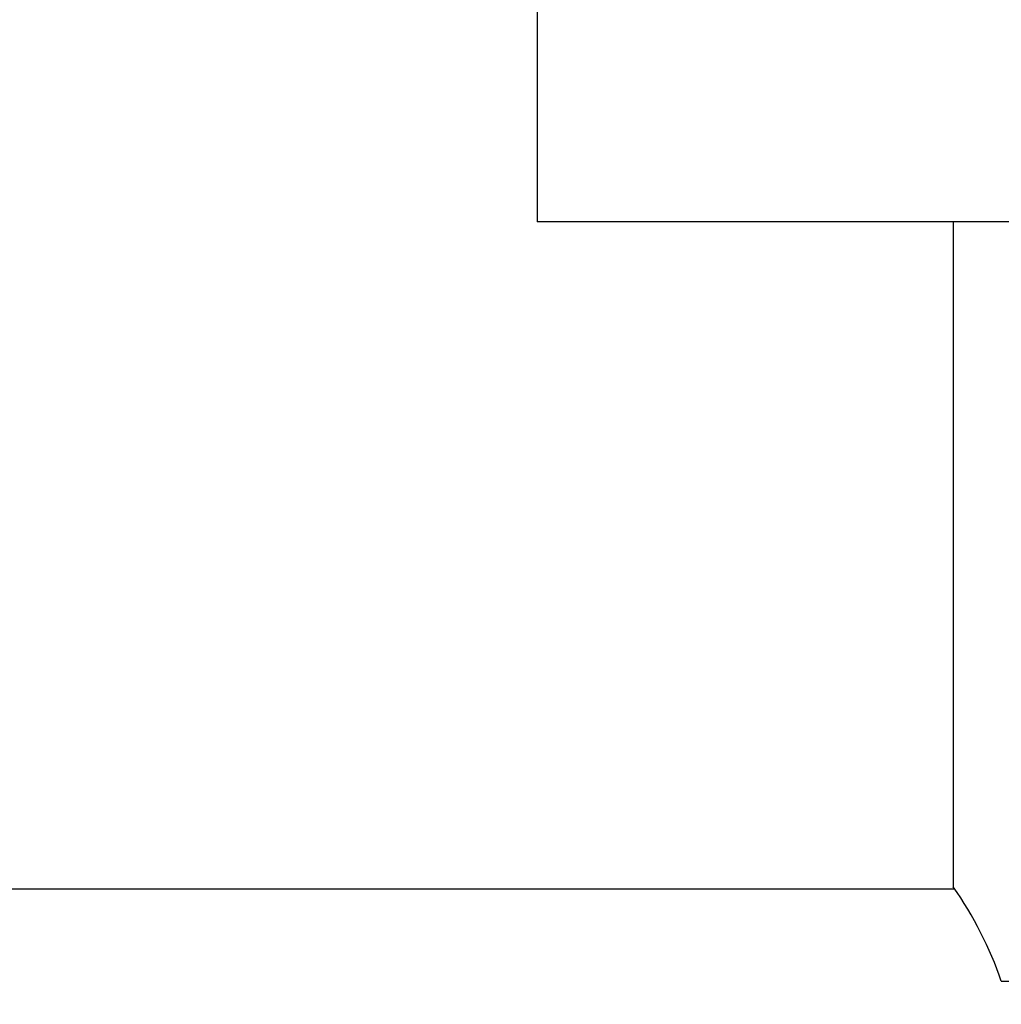
# Model space of a CAD drawing. Units: millimetres. Extents: x 7 to 203, y 5 to 291.
# Drawn here: x 169 to 178, y 196 to 204 of the extents above; entities that cross this region are included whole.
import ezdxf
from ezdxf.enums import TextEntityAlignment as Align

# ---------------------------------------------------------------- set-up
doc = ezdxf.new("R2010")
doc.units = ezdxf.units.MM
doc.layers.add('Layer1', color=7, linetype='Continuous')
doc.layers.add('Layer3', color=7, linetype='Continuous')
doc.styles.add('SEACAD_Arial', font='arial.ttf')
doc.dimstyles.new('TPI_1_5', dxfattribs={"dimtxt": 6, "dimasz": 6, "dimexe": 3, "dimexo": 0, "dimgap": 1.5, "dimtad": 0, "dimtih": 1, "dimtoh": 1, "dimdec": 0, "dimlfac": 5, "dimtxsty": 'SEACAD_Arial', "dimblk1": '_SE_FILLED', "dimblk2": '_SE_FILLED', "dimsah": 1, "dimcen": 3, "dimadec": 0, "dimazin": 0, "dimtfac": 0.7, "dimtdec": 3, "dimtofl": 0, "dimtmove": 0, "dimatfit": 3, "dimfxl": 1, "dimtolj": 1, "dimarcsym": 0})

# ---------------------------------------------------------------- blocks, each defined once
blk = doc.blocks.new('DMBLK2')
at = {"layer": 'Layer3', "linetype": 'Continuous'}
for points in [[(89.7895, 180.5696), (89.7895, 182.5696), (83.7895, 181.5695)], [(178.5719, 180.5697), (184.5719, 181.5697), (178.5719, 182.5697)]]:
    blk.add_hatch(color=7, dxfattribs=at).paths.add_polyline_path(points)
at = {"layer": 'Layer3', "color": 7, "linetype": 'Continuous'}
for p, q in [((83.7894, 202.6912), (83.7895, 178.5695)), ((184.5719, 202.6913), (184.5719, 178.5697)), ((83.7895, 181.5695), (125.0372, 181.5696)), ((143.3242, 181.5696), (184.5719, 181.5697))]:
    blk.add_line(p, q, dxfattribs=at)
at = {"layer": 'Layer3', "color": 7, "linetype": 'Continuous', "style": 'SEACAD_Arial'}
blk.add_text('504', height=6, dxfattribs=at).set_placement((127.1372, 184.5696), align=Align.TOP_LEFT)
blk = doc.blocks.new('_SE_FILLED')
at = {"color": 0}
blk.add_line((0, 0), (-1, 0), dxfattribs=at)
blk.add_solid([(0, 0), (-1, -0.1665), (-1, 0.1665), (0, 0)], dxfattribs=at)

msp = doc.modelspace()

# ---------------------------------------------------------------- linework, layer by layer
at = {"layer": 'Layer1', "color": 7, "linetype": 'Continuous'}
for p, q in [((173.7719, 204.6913), (173.7719, 202.6913)), ((184.5719, 202.6913), (173.7719, 202.6913)), ((177.3894, 202.6913), (177.3894, 196.9113)), ((177.4029, 196.8913), (90.9755, 196.8913)), ((177.8068, 196.0913), (180.9894, 196.0913))]:
    msp.add_line(p, q, dxfattribs=at)
msp.add_arc((174.6945, 195.0233), 3.2905, 18.93978, 35.01394, dxfattribs=at)

# ---------------------------------------------------------------- dimensions: what is measured, and where the dimension line sits
at = {"layer": 'Layer3', "color": 7, "linetype": 'Continuous'}
dim = msp.add_linear_dim(base=(83.7895, 181.5695), p1=(83.7894, 202.6912), p2=(184.5719, 202.6913), angle=0.00007, text='\\A1;<>', dimstyle='TPI_1_5', dxfattribs=at)
dim.commit()
dim.dimension.update_dxf_attribs({"geometry": 'DMBLK2', "text_midpoint": (134.1807, 181.5696), "dimtype": 161})

doc.saveas('drawing.dxf')
